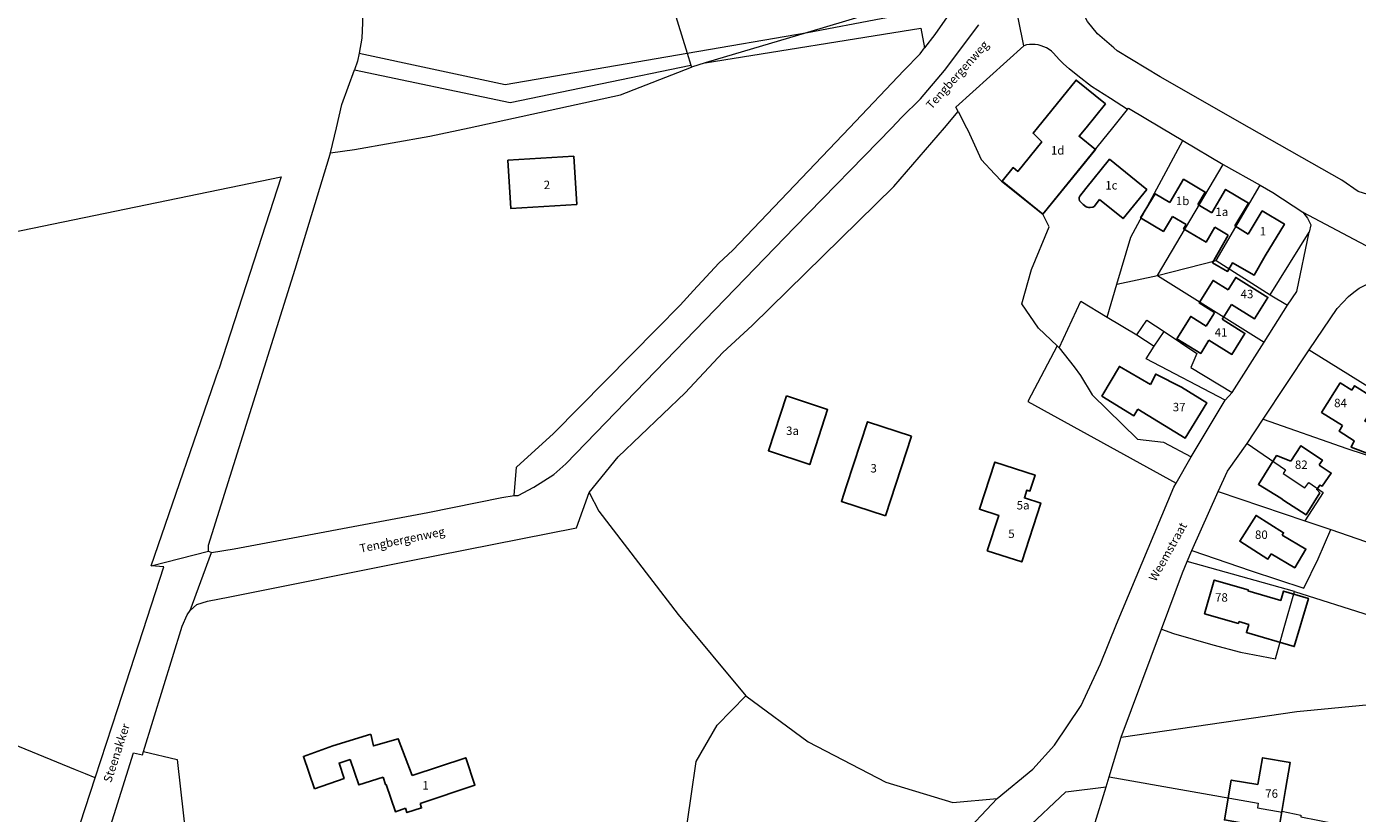
# Model space of a CAD drawing. Units: metres. Extents: x 202000 to 222000, y 431000 to 444000.
# Drawn here: x 206420 to 206736, y 440837 to 441024 of the extents above; entities that cross this region are included whole.
import ezdxf
from ezdxf.enums import TextEntityAlignment as Align

# ---------------------------------------------------------------- set-up
doc = ezdxf.new("R2010")
doc.units = ezdxf.units.M
doc.header["$MEASUREMENT"] = 0
doc.layers.add('B01', color=5, linetype='Continuous')
doc.layers.add('B11', color=5, linetype='Continuous')
for name, color, linetype, lineweight in [('G01', 30, 'Continuous', 30), ('G02', 30, 'Continuous', 30), ('Z02', 4, 'Continuous', 0), ('Z06', 4, 'Continuous', 0)]:
    doc.layers.add(name, color=color, linetype=linetype, lineweight=lineweight)
doc.styles.add('ISO', font='ISO.shx')

msp = doc.modelspace()

# ---------------------------------------------------------------- linework, layer by layer
at = {"layer": 'B01', "ltscale": 10, "flags": 128}
for points in [[(206660.121, 441000), (206669.264, 441011.268), (206676.203, 441005.637), (206671.628, 441000)], [(206651.699, 440987.282), (206654.328, 440990.522), (206655.427, 440989.629), (206661.098, 440996.618), (206659.056, 440998.688), (206660.121, 441000)], [(206671.628, 441000), (206669.976, 440997.964), (206673.87, 440994.804), (206670.119, 440990.233), (206663.786, 440982.481), (206661.336, 440979.462)], [(206550.181, 440993.232), (206534.534, 440992.285), (206535.225, 440980.867), (206550.872, 440981.814), (206550.181, 440993.232)], [(206674.843, 440982.962), (206680.413, 440978.445), (206686.005, 440985.34), (206677.18, 440992.497), (206671.589, 440985.601)], [(206661.336, 440979.462), (206651.699, 440987.282)], [(206691.467, 440982.278), (206694.74, 440987.787), (206699.899, 440984.722), (206698.141, 440981.762)], [(206701.43, 440979.823), (206704.687, 440985.348), (206710.125, 440982.142), (206706.911, 440976.69)], [(206710.092, 440974.772), (206713.411, 440980.28), (206718.64, 440977.128), (206714.104, 440969.602)], [(206695.331, 440977.032), (206692.079, 440978.963)], [(206705.324, 440974.515), (206702.151, 440976.386)], [(206706.082, 440958.112), (206711.579, 440954.699), (206714.729, 440959.771), (206707.132, 440964.488), (206705.321, 440961.57)], [(206700.11, 440952.978), (206701.886, 440955.839)], [(206703.895, 440954.591), (206709.289, 440951.241), (206706.187, 440946.247), (206700.757, 440949.62)], [(206683.923, 440933.301), (206695.149, 440926.412), (206700.268, 440934.754), (206694.214, 440938.469), (206688.138, 440941.567), (206686.872, 440939.084)], [(206732.422, 440929.368), (206727.471, 440932.493), (206731.896, 440939.505), (206734.643, 440937.771)], [(206600.557, 440936.404), (206610.345, 440933.186), (206606.089, 440920.135), (206596.321, 440923.394), (206600.557, 440936.404)], [(206630.264, 440926.885), (206619.795, 440930.299), (206614.848, 440915.129)], [(206624.097, 440907.978), (206630.264, 440926.885)], [(206720.142, 440920.935), (206722.549, 440924.583), (206727.655, 440921.215), (206726.878, 440920.037)], [(206648.208, 440899.685), (206656.375, 440897.05), (206660.879, 440910.992), (206657.016, 440912.24), (206657.615, 440914.096), (206658.319, 440913.868), (206659.533, 440917.627), (206649.961, 440920.719), (206646.349, 440909.538), (206650.912, 440908.064), (206648.208, 440899.685)], [(206720.142, 440920.935), (206716.815, 440922.256), (206712.501, 440915.435), (206717.838, 440912.15), (206718.525, 440911.604), (206723.774, 440908.19), (206727.037, 440913.462), (206726.33, 440914.223), (206727.03, 440915.255), (206727.612, 440915.035), (206729.755, 440918.11), (206726.873, 440920.029)], [(206614.848, 440915.129), (206613.629, 440911.393), (206624.097, 440907.978)], [(206715.508, 440899.01), (206714.756, 440897.745), (206708.076, 440901.943), (206711.94, 440908.093), (206718.47, 440903.992), (206718.14, 440903.437)], [(206707.853, 440882.903), (206707.731, 440882.485), (206699.737, 440884.787), (206702.032, 440892.76), (206710.061, 440890.447), (206709.986, 440890.189)], [(206511.844, 440846.389), (206524.549, 440850.64), (206526.718, 440844.161), (206513.73, 440839.814)], [(206505.677, 440844.325), (206507.845, 440837.845), (206510.288, 440838.662)], [(206718.947, 440843.122), (206717.363, 440833.663), (206704.415, 440835.909), (206706.055, 440845.358), (206712.352, 440844.266)]]:
    msp.add_lwpolyline(points, dxfattribs=at)
at = {"layer": 'B11', "ltscale": 10, "flags": 128}
for points in [[(206671.589, 440985.601), (206670.115, 440983.783), (206669.974, 440983.425), (206669.976, 440983.157), (206670.104, 440982.693), (206670.967, 440981.768), (206671.685, 440981.254), (206671.882, 440981.183), (206672.205, 440981.078), (206672.634, 440981.08), (206673.223, 440981.173), (206673.536, 440981.351), (206674.843, 440982.962)], [(206692.079, 440978.963), (206689.96, 440975.396), (206684.564, 440978.601), (206687.98, 440984.35), (206691.467, 440982.278)], [(206698.141, 440981.762), (206701.43, 440979.823)], [(206695.331, 440977.032), (206694.742, 440976.041), (206700.09, 440972.889), (206702.151, 440976.386)], [(206706.911, 440976.69), (206710.092, 440974.772)], [(206705.324, 440974.515), (206701.592, 440967.98), (206705.163, 440965.94), (206706.309, 440967.947), (206711.474, 440964.997), (206714.104, 440969.602)], [(206705.321, 440961.57), (206701.748, 440963.788), (206698.444, 440958.468), (206702.106, 440956.193)], [(206706.082, 440958.112), (206704.115, 440954.945)], [(206700.11, 440952.978), (206696.435, 440955.261), (206693.15, 440949.973), (206698.797, 440946.465), (206700.757, 440949.62)], [(206702.106, 440956.193), (206701.886, 440955.839)], [(206704.115, 440954.945), (206703.895, 440954.591)], [(206683.923, 440933.301), (206682.95, 440931.715), (206675.37, 440936.37), (206679.523, 440943.416), (206686.872, 440939.084)], [(206740.195, 440937.624), (206739.34, 440936.27), (206735.304, 440938.818), (206734.643, 440937.771)], [(206732.422, 440929.368), (206731.596, 440928.059), (206735.181, 440925.797), (206734.507, 440924.254), (206742.529, 440921.145), (206744.554, 440926.372), (206740.41, 440927.978), (206740.887, 440929.207), (206737.739, 440930.427), (206740.521, 440934.992), (206745.535, 440931.937), (206746.585, 440933.66)], [(206715.508, 440899.01), (206721.12, 440895.674), (206723.752, 440900.101), (206718.14, 440903.437)], [(206707.853, 440882.903), (206710.206, 440882.214), (206709.644, 440880.294), (206720.989, 440876.974), (206724.336, 440888.414), (206718.419, 440890.146), (206717.765, 440887.912), (206709.986, 440890.189)], [(206502.033, 440856.207), (206493.062, 440853.461), (206486.054, 440850.942), (206488.693, 440843.246)], [(206511.844, 440846.389), (206508.496, 440855.149), (206502.664, 440853.428), (206502.033, 440856.207)], [(206712.352, 440844.266), (206713.457, 440850.636), (206720.052, 440849.492), (206718.947, 440843.122)], [(206488.693, 440843.246), (206495.701, 440845.721), (206494.494, 440849.355), (206497.124, 440850.254)], [(206504.924, 440846.028), (206499.191, 440844.202), (206497.124, 440850.254)], [(206504.924, 440846.028), (206505.487, 440844.261), (206505.677, 440844.325)], [(206513.73, 440839.814), (206514.068, 440838.749), (206510.608, 440837.652), (206510.288, 440838.662)]]:
    msp.add_lwpolyline(points, dxfattribs=at)
at = {"layer": 'G01', "color": 4, "linetype": 'Continuous', "lineweight": 0, "ltscale": 10, "flags": 128}
for points in [[(206710.401, 441000), (206689.189, 441012.09), (206679.029, 441018.18), (206678.197, 441018.934), (206674.334, 441022.264), (206671.928, 441025.186), (206667.48, 441033.761), (206664.589, 441042.363), (206663.711, 441044.424), (206664.435, 441045.425), (206663.226, 441050.371), (206663.265, 441058.151), (206664.442, 441073.006), (206665.316, 441094.278)], [(206475.344, 441087.395), (206485.405, 441067.872), (206489.363, 441060.154), (206493.899, 441050.173), (206497.085, 441042.009), (206499.004, 441035.943), (206499.553, 441031.562), (206499.972, 441027.265), (206500.034, 441024.844), (206499.878, 441021.251), (206499.23, 441017.64)], [(206558.622, 441077.26), (206577.039, 441017.691)], [(206656.853, 441019.414), (206653.085, 441038.169)], [(206642.788, 441033.54), (206638.718, 441032.52), (206605.564, 441022.598)], [(206605.564, 441022.598), (206640.491, 441029.175)], [(206640.491, 441029.175), (206639.791, 441027.845), (206635.779, 441022.09), (206633.333, 441018.917)], [(206625.54, 441000), (206627.861, 441002.381), (206632.335, 441006.847), (206638.03, 441013.545), (206646.218, 441024.355)], [(206577.039, 441017.691), (206605.564, 441022.598)], [(206581.304, 441015.337), (206632.452, 441023.553)], [(206605.564, 441022.598), (206581.304, 441015.337)], [(206632.452, 441023.553), (206633.333, 441018.917)], [(206533.899, 441010.27), (206577.039, 441017.691)], [(206577.039, 441017.691), (206577.949, 441014.798)], [(206615.502, 441000), (206628.397, 441013.575), (206632.266, 441017.532), (206633.333, 441018.917)], [(206641.323, 441003.844), (206640.714, 441004.86), (206656.853, 441019.414)], [(206659.585, 441019.697), (206658.894, 441019.744), (206658.203, 441019.712), (206657.519, 441019.602), (206656.853, 441019.414)], [(206663.928, 441017.631), (206663.413, 441018.107), (206662.853, 441018.529), (206662.253, 441018.892), (206661.62, 441019.193), (206660.96, 441019.429), (206660.279, 441019.598), (206659.585, 441019.697)], [(206499.23, 441017.64), (206498.89, 441015.742), (206498.137, 441013.675)], [(206499.23, 441017.64), (206533.899, 441010.27)], [(206535.063, 441005.953), (206577.949, 441014.798)], [(206577.949, 441014.798), (206578.083, 441014.373)], [(206581.304, 441015.337), (206578.083, 441014.373)], [(206681.427, 441004.322), (206677.429, 441006.9), (206672.945, 441009.792), (206669.654, 441012.306), (206667.577, 441013.948), (206666.255, 441015.167), (206665.256, 441016.132), (206663.928, 441017.631)], [(206493.868, 441000), (206495.148, 441005.471), (206498.137, 441013.675)], [(206498.137, 441013.675), (206535.063, 441005.953)], [(206525.389, 441000), (206561.239, 441007.817), (206578.083, 441014.373)], [(206638.021, 441000), (206641.323, 441003.844)], [(206641.323, 441003.844), (206643.268, 441000)], [(206677.934, 441000), (206681.427, 441004.322)], [(206681.427, 441004.322), (206681.692, 441004.65)], [(206681.692, 441004.65), (206689.488, 441000)], [(206492.463, 440993.995), (206493.868, 441000)], [(206492.463, 440993.995), (206498.16, 440994.795), (206515.992, 440997.951), (206525.389, 441000)], [(206536.002, 440912.779), (206536.558, 440919.536), (206545.355, 440927.512), (206569.913, 440952.406), (206575.4, 440957.905), (206578.521, 440961.375), (206584.531, 440967.899), (206587.897, 440970.939), (206615.502, 441000)], [(206536.002, 440912.779), (206536.958, 440912.823), (206540.719, 440914.8), (206545.445, 440917.742), (206548.292, 440920.279), (206602.541, 440976.401), (206625.54, 441000)], [(206592.436, 440953.133), (206626.068, 440986.083), (206638.021, 441000)], [(206643.268, 441000), (206643.557, 440999.429)], [(206643.557, 440999.429), (206646.724, 440992.432), (206650.026, 440988.941), (206651.571, 440987.309), (206661.336, 440979.462)], [(206661.336, 440979.462), (206677.934, 441000)], [(206689.488, 441000), (206694.563, 440996.973)], [(206754.217, 440979.338), (206751.71, 440979.401), (206748.518, 440980.421), (206741.682, 440982.832), (206739.463, 440983.844), (206736.122, 440984.897), (206732.27, 440987.536), (206710.401, 441000)], [(206678.939, 440962.888), (206682.235, 440974.007), (206694.563, 440996.973)], [(206694.563, 440996.973), (206704.168, 440991.254)], [(206463.562, 440899.644), (206463.517, 440901.027), (206484.106, 440966.423), (206492.137, 440992.921), (206492.463, 440993.995)], [(206688.525, 440964.964), (206704.168, 440991.254)], [(206704.168, 440991.254), (206712.866, 440986.372)], [(206404.493, 440972.636), (206480.778, 440988.373)], [(206480.778, 440988.373), (206465.976, 440942.771)], [(206702.446, 440968.508), (206712.866, 440986.372)], [(206712.866, 440986.372), (206715.905, 440984.667), (206723.012, 440979.985)], [(206723.012, 440979.985), (206750.02, 440965.666)], [(206723.012, 440979.985), (206724.161, 440978.534), (206724.922, 440976.99), (206724.538, 440975.206)], [(206662.834, 440976.458), (206661.336, 440979.462)], [(206664.738, 440948.299), (206660.323, 440952.493), (206656.417, 440958.233), (206658.71, 440966.407), (206662.834, 440976.458)], [(206715.273, 440960.347), (206724.538, 440975.206)], [(206719.387, 440957.93), (206721.589, 440961.131), (206724.538, 440975.206)], [(206688.525, 440964.964), (206702.446, 440968.508)], [(206702.446, 440968.508), (206715.273, 440960.347)], [(206678.939, 440962.888), (206688.525, 440964.964)], [(206688.525, 440964.964), (206713.861, 440949.15)], [(206676.632, 440955.107), (206678.939, 440962.888)], [(206665.246, 440947.817), (206670.386, 440958.833), (206676.632, 440955.107)], [(206713.861, 440949.15), (206719.387, 440957.93)], [(206715.273, 440960.347), (206719.387, 440957.93)], [(206676.632, 440955.107), (206683.687, 440950.901)], [(206553.831, 440913.513), (206560.717, 440921.955), (206576.593, 440937.165), (206585.472, 440946.7), (206592.436, 440953.133)], [(206683.687, 440950.901), (206686.027, 440954.403), (206690.12, 440951.659)], [(206687.748, 440948.207), (206690.12, 440951.659)], [(206690.12, 440951.659), (206697.854, 440946.473), (206696.48, 440943.174), (206706.226, 440937.187)], [(206664.738, 440948.299), (206657.829, 440935.078), (206692.999, 440915.718)], [(206665.246, 440947.817), (206664.738, 440948.299)], [(206683.687, 440950.901), (206687.748, 440948.207)], [(206706.226, 440937.187), (206713.861, 440949.15)], [(206665.246, 440947.817), (206668.797, 440943.295), (206670.319, 440941.263), (206673.058, 440936.691), (206683.816, 440926.121), (206689.962, 440925.456), (206696.505, 440921.941)], [(206704.584, 440935.395), (206685.866, 440945.213), (206687.748, 440948.207)], [(206724.553, 440947.327), (206744.119, 440935.19)], [(206449.984, 440896.131), (206465.976, 440942.771)], [(206704.584, 440935.395), (206706.226, 440937.187)], [(206696.505, 440921.941), (206704.584, 440935.395)], [(206713.58, 440930.874), (206733.458, 440923.918), (206750.104, 440918.517)], [(206709.791, 440925.106), (206718.921, 440918.912), (206718.326, 440918.009), (206723.518, 440914.616), (206724.41, 440915.921), (206727.821, 440913.542), (206723.513, 440906.796)], [(206692.999, 440915.718), (206696.505, 440921.941)], [(206650.571, 440840.967), (206658.976, 440847.9), (206664.157, 440853.611), (206670.485, 440863.038), (206675.077, 440872.911), (206678.811, 440882.317), (206692.451, 440914.745), (206692.999, 440915.718)], [(206702.91, 440913.773), (206723.513, 440906.796)], [(206459.167, 440885.56), (206460.743, 440886.981), (206463.283, 440887.741), (206468.567, 440888.753), (206511.242, 440897.354), (206550.767, 440905.145), (206553.831, 440913.513)], [(206464.259, 440899.31), (206469.651, 440900.179), (206515.525, 440908.736), (206533.112, 440912.298), (206536.002, 440912.779)], [(206553.831, 440913.513), (206556.133, 440909.054), (206574.906, 440884.566), (206590.952, 440865.287)], [(206696.72, 440899.771), (206710.789, 440894.955), (206723.255, 440890.854), (206726.663, 440897.77), (206729.621, 440904.708)], [(206723.513, 440906.796), (206729.621, 440904.708)], [(206729.621, 440904.708), (206758.461, 440894.805)], [(206449.984, 440896.131), (206463.562, 440899.644)], [(206459.167, 440885.56), (206464.259, 440899.31)], [(206463.562, 440899.644), (206464.259, 440899.31)], [(206442.019, 440862.3), (206452.929, 440895.873), (206449.984, 440896.131)], [(206721.011, 440890.042), (206695.586, 440897.141)], [(206432.037, 440847.761), (206380.555, 440868.877), (206327.911, 440890.454)], [(206689.482, 440881.14), (206692.337, 440880.057), (206701.696, 440877.413), (206708.277, 440875.627), (206716.531, 440874.076), (206718.587, 440881.533), (206721.011, 440890.042)], [(206721.011, 440890.042), (206738.998, 440884.356), (206750.146, 440880.361)], [(206448.109, 440852.103), (206457.284, 440881.855), (206458.455, 440884.545), (206459.167, 440885.56)], [(206566.486, 440790.633), (206570.789, 440807.964), (206575.901, 440822.885), (206576.364, 440830.073), (206577.988, 440841.497), (206579.147, 440849.756), (206584.149, 440858.339), (206590.952, 440865.287)], [(206590.952, 440865.287), (206605.732, 440854.42), (206624.168, 440844.828), (206640.013, 440840.011), (206650.571, 440840.967)], [(206679.975, 440855.507), (206721.622, 440861.576), (206740.502, 440863.455)], [(206436.676, 440845.859), (206442.019, 440862.3)], [(206432.325, 440806.669), (206433.142, 440810.883), (206434.874, 440816.671), (206438.237, 440827.84), (206445.726, 440851.802), (206447.859, 440851.293), (206448.109, 440852.103)], [(206448.109, 440852.103), (206456.086, 440850.22)], [(206436.676, 440845.859), (206434.42, 440846.784), (206432.037, 440847.761)], [(206456.086, 440850.22), (206461.233, 440804.543)], [(206428.427, 440820.281), (206432.043, 440831.602), (206436.676, 440845.859)], [(206677.092, 440846.14), (206712.406, 440839.848), (206712.238, 440838.723), (206718.09, 440837.732), (206718.064, 440837.957), (206722.516, 440837.033), (206722.569, 440836.609), (206738.702, 440833.454)], [(206613.409, 440800.486), (206621.51, 440809.986), (206629.653, 440819.575), (206640.304, 440830.459), (206641.584, 440831.473), (206650.571, 440840.967)], [(206673.437, 440834.276), (206676.356, 440843.738)]]:
    msp.add_lwpolyline(points, dxfattribs=at)
at = {"layer": 'G02', "color": 4, "linetype": 'Continuous', "lineweight": 0, "ltscale": 10, "flags": 128}
for points in [[(206724.553, 440947.327), (206731.193, 440957.134), (206733.875, 440959.948), (206735.143, 440961.03), (206736.387, 440961.937), (206737.632, 440962.618), (206738.678, 440963.149), (206739.774, 440963.83), (206741.197, 440964.063)], [(206713.58, 440930.874), (206724.553, 440947.327)], [(206709.791, 440925.106), (206713.58, 440930.874)], [(206702.91, 440913.773), (206705.182, 440918.533), (206709.791, 440925.106)], [(206696.72, 440899.771), (206702.91, 440913.773)], [(206695.586, 440897.141), (206696.72, 440899.771)], [(206689.482, 440881.14), (206694.477, 440894.436), (206695.586, 440897.141)], [(206679.975, 440855.507), (206689.482, 440881.14)], [(206677.092, 440846.14), (206679.975, 440855.507)], [(206676.356, 440843.738), (206677.092, 440846.14)], [(206657.245, 440833.51), (206666.791, 440842.587), (206676.356, 440843.738)]]:
    msp.add_lwpolyline(points, dxfattribs=at)

# ---------------------------------------------------------------- texts
at = {"layer": 'Z02', "style": 'ISO'}
for s, p in [('1d', (206663.291, 440992.997)), ('2', (206543.024, 440984.81)), ('1c', (206676.167, 440984.716)), ('1b', (206692.908, 440981.011)), ('1a', (206702.28, 440978.428)), ('1', (206712.82, 440973.825)), ('43', (206708.259, 440958.935)), ('41', (206702.116, 440949.845)), ('84', (206730.442, 440933.111)), ('37', (206692.18, 440932.145)), ('3a', (206600.494, 440926.525)), ('3', (206620.496, 440917.635)), ('82', (206721.14, 440918.47)), ('5a', (206655.166, 440908.871)), ('5', (206653.176, 440902.105)), ('80', (206711.674, 440901.885)), ('78', (206702.208, 440887.015)), ('1', (206514.27, 440842.477)), ('76', (206714.109, 440840.52))]:
    msp.add_text(s, height=2, dxfattribs=at).set_placement(p, align=Align.BOTTOM_LEFT)
at = {"layer": 'Z06', "style": 'ISO'}
for s, rotation, p in [('Tengbergenweg', 48.16185, (206635.431, 441003.783)), ('Tengbergenweg', 11.71453, (206499.724, 440898.608)), ('Weemstraat', 60.79516, (206688.678, 440891.951)), ('Steenakker', 71.99993, (206441.05, 440844.384))]:
    msp.add_text(s, height=2, rotation=rotation, dxfattribs=at).set_placement(p, align=Align.BOTTOM_LEFT)

doc.saveas('drawing.dxf')
